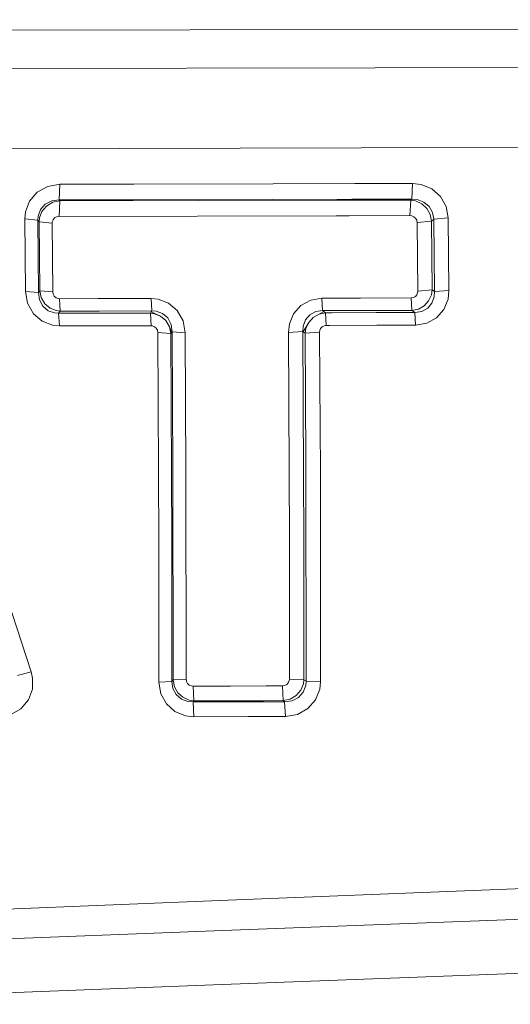
# Model space of a CAD drawing. Units: millimetres. Extents: x -9738 to -835, y 184 to 3060.
# Drawn here: x -2311 to -2304, y 1962 to 1976 of the extents above; entities that cross this region are included whole.
import ezdxf

# ---------------------------------------------------------------- set-up
doc = ezdxf.new("R2010")
doc.units = ezdxf.units.MM
doc.layers.add('1', color=7, linetype='Continuous', true_color=0xffffff)

msp = doc.modelspace()

# ---------------------------------------------------------------- linework, layer by layer
at = {"layer": '1', "color": 18, "linetype": 'Continuous', "lineweight": 13}
for p, q in [((-2306.128319, 1975.544654), (-2237.952786, 1975.680836)), ((-2306.128319, 1975.544654), (-2237.952786, 1975.680836)), ((-2316.072303, 1975.524791), (-2306.128319, 1975.544654)), ((-2316.072303, 1975.524791), (-2306.128319, 1975.544654)), ((-2306.223874, 1975.002738), (-2238.156873, 1975.129731)), ((-2306.223874, 1975.002738), (-2238.156873, 1975.129731)), ((-2315.917331, 1974.984653), (-2306.223874, 1975.002738)), ((-2315.917331, 1974.984653), (-2306.223874, 1975.002738)), ((-2306.423267, 1973.871925), (-2238.091546, 1974.042185)), ((-2306.423267, 1973.871925), (-2238.091546, 1974.042185)), ((-2315.836983, 1973.84847), (-2306.423267, 1973.871925)), ((-2315.836983, 1973.84847), (-2306.423267, 1973.871925)), ((-2310.670214, 1973.358639), (-2310.83973, 1973.32979)), ((-2310.670214, 1973.358639), (-2310.83973, 1973.32979)), ((-2310.670214, 1973.358639), (-2310.679751, 1973.137148)), ((-2310.670214, 1973.358639), (-2310.679751, 1973.137148)), ((-2309.628087, 1973.361023), (-2310.670214, 1973.358639)), ((-2309.628087, 1973.361023), (-2310.670214, 1973.358639)), ((-2309.628087, 1973.361023), (-2307.663756, 1973.365672)), ((-2309.628087, 1973.361023), (-2307.663756, 1973.365672)), ((-2306.512065, 1973.368328), (-2307.663756, 1973.365672)), ((-2306.512065, 1973.368328), (-2307.663756, 1973.365672)), ((-2305.699664, 1973.370202), (-2306.512065, 1973.368328)), ((-2305.699664, 1973.370202), (-2306.512065, 1973.368328)), ((-2305.699664, 1973.370202), (-2305.709201, 1973.148353)), ((-2305.699664, 1973.370202), (-2305.709201, 1973.148353)), ((-2305.699664, 1973.370202), (-2305.57664, 1973.355897)), ((-2305.699664, 1973.370202), (-2305.57664, 1973.355897)), ((-2305.57664, 1973.355897), (-2305.425006, 1973.292477)), ((-2305.57664, 1973.355897), (-2305.425006, 1973.292477)), ((-2310.989457, 1973.245986), (-2311.097937, 1973.119386)), ((-2310.989457, 1973.245986), (-2311.097937, 1973.119386)), ((-2310.83973, 1973.32979), (-2310.989457, 1973.245986)), ((-2310.83973, 1973.32979), (-2310.989457, 1973.245986)), ((-2305.425006, 1973.292477), (-2305.303651, 1973.185547)), ((-2305.425006, 1973.292477), (-2305.303651, 1973.185547)), ((-2311.155158, 1972.967871), (-2311.097937, 1973.119386)), ((-2311.155158, 1972.967871), (-2311.097937, 1973.119386)), ((-2310.875731, 1973.076232), (-2310.941773, 1973.001845)), ((-2310.875731, 1973.076232), (-2310.941773, 1973.001845)), ((-2310.784179, 1973.123677), (-2310.875731, 1973.076232)), ((-2310.784179, 1973.123677), (-2310.875731, 1973.076232)), ((-2310.769635, 1973.104246), (-2310.857373, 1973.051675)), ((-2310.769635, 1973.104246), (-2310.857373, 1973.051675)), ((-2310.679751, 1973.137148), (-2310.784179, 1973.123677)), ((-2310.679751, 1973.137148), (-2310.784179, 1973.123677)), ((-2310.67093, 1973.125108), (-2310.769635, 1973.104246)), ((-2310.67093, 1973.125108), (-2310.769635, 1973.104246)), ((-2310.67093, 1973.125108), (-2310.680466, 1972.905882)), ((-2310.67093, 1973.125108), (-2310.680466, 1972.905882)), ((-2310.679751, 1973.137148), (-2309.637624, 1973.139532)), ((-2310.679751, 1973.137148), (-2309.637624, 1973.139532)), ((-2310.679751, 1973.137148), (-2310.67093, 1973.125108)), ((-2310.679751, 1973.137148), (-2310.67093, 1973.125108)), ((-2308.71852, 1973.129518), (-2310.67093, 1973.125108)), ((-2308.71852, 1973.129518), (-2310.67093, 1973.125108)), ((-2309.637624, 1973.139532), (-2307.673293, 1973.143943)), ((-2309.637624, 1973.139532), (-2307.673293, 1973.143943)), ((-2306.76611, 1973.134048), (-2308.71852, 1973.129518)), ((-2306.76611, 1973.134048), (-2308.71852, 1973.129518)), ((-2306.551186, 1973.146463), (-2307.673293, 1973.143943)), ((-2306.551186, 1973.146463), (-2307.673293, 1973.143943)), ((-2306.553289, 1973.134535), (-2306.76611, 1973.134048)), ((-2306.553289, 1973.134535), (-2306.76611, 1973.134048)), ((-2305.723983, 1973.136432), (-2306.553289, 1973.134535)), ((-2305.723983, 1973.136432), (-2306.553289, 1973.134535)), ((-2305.709201, 1973.148353), (-2306.551186, 1973.146463)), ((-2305.709201, 1973.148353), (-2306.551186, 1973.146463)), ((-2305.723983, 1973.136432), (-2305.733519, 1972.916968)), ((-2305.723983, 1973.136432), (-2305.733519, 1972.916968)), ((-2305.709201, 1973.148353), (-2305.723983, 1973.136432)), ((-2305.709201, 1973.148353), (-2305.723983, 1973.136432)), ((-2305.654364, 1973.125346), (-2305.723983, 1973.136432)), ((-2305.654364, 1973.125346), (-2305.723983, 1973.136432)), ((-2305.631953, 1973.142631), (-2305.709201, 1973.148353)), ((-2305.631953, 1973.142631), (-2305.709201, 1973.148353)), ((-2305.566865, 1973.084815), (-2305.654364, 1973.125346)), ((-2305.566865, 1973.084815), (-2305.654364, 1973.125346)), ((-2305.537539, 1973.107703), (-2305.631953, 1973.142631)), ((-2305.537539, 1973.107703), (-2305.631953, 1973.142631)), ((-2305.495816, 1973.019369), (-2305.566865, 1973.084815)), ((-2305.495816, 1973.019369), (-2305.566865, 1973.084815)), ((-2305.462676, 1973.045476), (-2305.537539, 1973.107703)), ((-2305.462676, 1973.045476), (-2305.537539, 1973.107703)), ((-2305.223542, 1973.044164), (-2305.303651, 1973.185547)), ((-2305.223542, 1973.044164), (-2305.303651, 1973.185547)), ((-2311.163741, 1972.871192), (-2311.155158, 1972.967871)), ((-2311.163741, 1972.871192), (-2311.155158, 1972.967871)), ((-2310.941773, 1973.001845), (-2310.975867, 1972.911127)), ((-2310.941773, 1973.001845), (-2310.975867, 1972.911127)), ((-2310.921746, 1972.975262), (-2310.956555, 1972.885378)), ((-2310.921746, 1972.975262), (-2310.956555, 1972.885378)), ((-2310.857373, 1973.051675), (-2310.921746, 1972.975262)), ((-2310.857373, 1973.051675), (-2310.921746, 1972.975262)), ((-2305.447894, 1972.934611), (-2305.495816, 1973.019369)), ((-2305.447894, 1972.934611), (-2305.495816, 1973.019369)), ((-2305.414515, 1972.961433), (-2305.462676, 1973.045476)), ((-2305.414515, 1972.961433), (-2305.462676, 1973.045476)), ((-2305.39878, 1972.864993), (-2305.414515, 1972.961433)), ((-2305.39878, 1972.864993), (-2305.414515, 1972.961433)), ((-2305.194932, 1972.884662), (-2305.223542, 1973.044164)), ((-2305.194932, 1972.884662), (-2305.223542, 1973.044164)), ((-2311.163741, 1972.871192), (-2310.980397, 1972.852476)), ((-2311.158734, 1972.359426), (-2311.163741, 1972.871192)), ((-2311.163741, 1972.871192), (-2310.980397, 1972.852476)), ((-2311.158734, 1972.359426), (-2311.163741, 1972.871192)), ((-2310.975867, 1972.911127), (-2310.980397, 1972.852476)), ((-2310.975867, 1972.911127), (-2310.980397, 1972.852476)), ((-2310.980397, 1972.852476), (-2310.975152, 1972.342856)), ((-2310.980397, 1972.852476), (-2310.962516, 1972.828038)), ((-2310.980397, 1972.852476), (-2310.975152, 1972.342856)), ((-2310.980397, 1972.852476), (-2310.962516, 1972.828038)), ((-2310.956555, 1972.885378), (-2310.962516, 1972.828038)), ((-2310.956555, 1972.885378), (-2310.962516, 1972.828038)), ((-2310.962516, 1972.828038), (-2310.957747, 1972.342379)), ((-2310.962516, 1972.828038), (-2310.778933, 1972.809322)), ((-2310.962516, 1972.828038), (-2310.957747, 1972.342379)), ((-2310.962516, 1972.828038), (-2310.778933, 1972.809322)), ((-2310.778933, 1972.809322), (-2310.777264, 1972.828634)), ((-2310.778933, 1972.809322), (-2310.777264, 1972.828634)), ((-2310.774165, 1972.32569), (-2310.778933, 1972.809322)), ((-2310.774165, 1972.32569), (-2310.778933, 1972.809322)), ((-2310.76582, 1972.858556), (-2310.777264, 1972.828634)), ((-2310.76582, 1972.858556), (-2310.777264, 1972.828634)), ((-2310.744124, 1972.88359), (-2310.76582, 1972.858556)), ((-2310.744124, 1972.88359), (-2310.76582, 1972.858556)), ((-2310.744124, 1972.88359), (-2310.714322, 1972.90016)), ((-2310.744124, 1972.88359), (-2310.714322, 1972.90016)), ((-2310.680466, 1972.905882), (-2310.714322, 1972.90016)), ((-2310.680466, 1972.905882), (-2310.714322, 1972.90016)), ((-2308.728057, 1972.910173), (-2310.680466, 1972.905882)), ((-2308.728057, 1972.910173), (-2310.680466, 1972.905882)), ((-2306.775647, 1972.914584), (-2308.728057, 1972.910173)), ((-2306.775647, 1972.914584), (-2308.728057, 1972.910173)), ((-2306.591998, 1972.915004), (-2306.775647, 1972.914584)), ((-2306.591998, 1972.915004), (-2306.775647, 1972.914584)), ((-2305.733519, 1972.916968), (-2306.591998, 1972.915004)), ((-2305.733519, 1972.916968), (-2306.591998, 1972.915004)), ((-2305.733519, 1972.916968), (-2305.709201, 1972.914226)), ((-2305.733519, 1972.916968), (-2305.709201, 1972.914226)), ((-2305.678921, 1972.901709), (-2305.709201, 1972.914226)), ((-2305.678921, 1972.901709), (-2305.709201, 1972.914226)), ((-2305.654603, 1972.88049), (-2305.678921, 1972.901709)), ((-2305.654603, 1972.88049), (-2305.678921, 1972.901709)), ((-2305.638629, 1972.852476), (-2305.654603, 1972.88049)), ((-2305.638629, 1972.852476), (-2305.654603, 1972.88049)), ((-2305.632907, 1972.820885), (-2305.638629, 1972.852476)), ((-2305.632907, 1972.820885), (-2305.638629, 1972.852476)), ((-2305.429059, 1972.840436), (-2305.632907, 1972.820885)), ((-2305.429059, 1972.840436), (-2305.632907, 1972.820885)), ((-2305.6279, 1972.336777), (-2305.632907, 1972.820885)), ((-2305.6279, 1972.336777), (-2305.632907, 1972.820885)), ((-2305.429059, 1972.840436), (-2305.447894, 1972.934611)), ((-2305.429059, 1972.840436), (-2305.447894, 1972.934611)), ((-2305.39878, 1972.864993), (-2305.429059, 1972.840436)), ((-2305.39878, 1972.864993), (-2305.429059, 1972.840436)), ((-2305.424052, 1972.3543), (-2305.429059, 1972.840436)), ((-2305.424052, 1972.3543), (-2305.429059, 1972.840436)), ((-2305.194932, 1972.884662), (-2305.39878, 1972.864993)), ((-2305.194932, 1972.884662), (-2305.39878, 1972.864993)), ((-2305.39878, 1972.864993), (-2305.393534, 1972.355135)), ((-2305.39878, 1972.864993), (-2305.393534, 1972.355135)), ((-2305.194932, 1972.884662), (-2305.189687, 1972.372659)), ((-2305.194932, 1972.884662), (-2305.189687, 1972.372659)), ((-2311.153966, 1971.846826), (-2311.158734, 1972.359426)), ((-2311.153966, 1971.846826), (-2311.158734, 1972.359426)), ((-2310.970622, 1971.832402), (-2310.975152, 1972.342856)), ((-2310.970622, 1971.832402), (-2310.975152, 1972.342856)), ((-2310.957747, 1972.342379), (-2310.953217, 1971.855767)), ((-2310.957747, 1972.342379), (-2310.953217, 1971.855767)), ((-2310.769635, 1971.841224), (-2310.774165, 1972.32569)), ((-2310.769635, 1971.841224), (-2310.774165, 1972.32569)), ((-2305.62337, 1971.852072), (-2305.6279, 1972.336777)), ((-2305.62337, 1971.852072), (-2305.6279, 1972.336777)), ((-2305.419284, 1971.86745), (-2305.424052, 1972.3543)), ((-2305.419284, 1971.86745), (-2305.424052, 1972.3543)), ((-2305.388766, 1971.844204), (-2305.393534, 1972.355135)), ((-2305.388766, 1971.844204), (-2305.393534, 1972.355135)), ((-2305.18468, 1971.859463), (-2305.189687, 1972.372659)), ((-2305.18468, 1971.859463), (-2305.189687, 1972.372659)), ((-2311.153966, 1971.846826), (-2311.125117, 1971.679695)), ((-2311.153966, 1971.846826), (-2310.970622, 1971.832402)), ((-2311.153966, 1971.846826), (-2311.125117, 1971.679695)), ((-2311.153966, 1971.846826), (-2310.970622, 1971.832402)), ((-2310.970622, 1971.832402), (-2310.953217, 1971.855767)), ((-2310.970622, 1971.832402), (-2310.953217, 1971.855767)), ((-2310.970622, 1971.832402), (-2310.956317, 1971.728571)), ((-2310.970622, 1971.832402), (-2310.956317, 1971.728571)), ((-2310.953217, 1971.855767), (-2310.932713, 1971.759804)), ((-2310.953217, 1971.855767), (-2310.769635, 1971.841224)), ((-2310.953217, 1971.855767), (-2310.932713, 1971.759804)), ((-2310.953217, 1971.855767), (-2310.769635, 1971.841224)), ((-2310.769635, 1971.841224), (-2310.763913, 1971.808083)), ((-2310.769635, 1971.841224), (-2310.763913, 1971.808083)), ((-2305.637675, 1971.799262), (-2305.625993, 1971.827872)), ((-2305.637675, 1971.799262), (-2305.625993, 1971.827872)), ((-2305.625993, 1971.827872), (-2305.62337, 1971.852072)), ((-2305.625993, 1971.827872), (-2305.62337, 1971.852072)), ((-2305.419284, 1971.86745), (-2305.62337, 1971.852072)), ((-2305.419284, 1971.86745), (-2305.62337, 1971.852072)), ((-2305.431443, 1971.797712), (-2305.419284, 1971.86745)), ((-2305.431443, 1971.797712), (-2305.419284, 1971.86745)), ((-2305.388766, 1971.844204), (-2305.419284, 1971.86745)), ((-2305.388766, 1971.844204), (-2305.419284, 1971.86745)), ((-2305.392342, 1971.76934), (-2305.388766, 1971.844204)), ((-2305.392342, 1971.76934), (-2305.388766, 1971.844204)), ((-2305.18468, 1971.859463), (-2305.388766, 1971.844204)), ((-2305.18468, 1971.859463), (-2305.388766, 1971.844204)), ((-2305.18468, 1971.859463), (-2305.197554, 1971.73918)), ((-2305.18468, 1971.859463), (-2305.197554, 1971.73918)), ((-2310.956317, 1971.728571), (-2310.907918, 1971.637614)), ((-2310.956317, 1971.728571), (-2310.907918, 1971.637614)), ((-2310.932713, 1971.759804), (-2310.8805, 1971.673377)), ((-2310.932713, 1971.759804), (-2310.8805, 1971.673377)), ((-2310.763913, 1971.808083), (-2310.747224, 1971.778519)), ((-2310.763913, 1971.808083), (-2310.747224, 1971.778519)), ((-2310.747224, 1971.778519), (-2310.722428, 1971.757896)), ((-2310.747224, 1971.778519), (-2310.722428, 1971.757896)), ((-2310.722428, 1971.757896), (-2310.693579, 1971.746929)), ((-2310.722428, 1971.757896), (-2310.693579, 1971.746929)), ((-2310.693579, 1971.746929), (-2310.674268, 1971.745022)), ((-2310.693579, 1971.746929), (-2310.674268, 1971.745022)), ((-2310.127812, 1971.745856), (-2310.674268, 1971.745022)), ((-2310.127812, 1971.745856), (-2310.674268, 1971.745022)), ((-2310.663539, 1971.569546), (-2310.674268, 1971.745022)), ((-2310.663539, 1971.569546), (-2310.674268, 1971.745022)), ((-2310.127812, 1971.745856), (-2309.381324, 1971.747048)), ((-2310.127812, 1971.745856), (-2309.381324, 1971.747048)), ((-2309.381324, 1971.747048), (-2309.284526, 1971.737631)), ((-2309.370833, 1971.571572), (-2309.381324, 1971.747048)), ((-2309.381324, 1971.747048), (-2309.284526, 1971.737631)), ((-2309.370833, 1971.571572), (-2309.381324, 1971.747048)), ((-2309.138852, 1971.682914), (-2309.284526, 1971.737631)), ((-2309.138852, 1971.682914), (-2309.284526, 1971.737631)), ((-2307.133275, 1971.72571), (-2307.272511, 1971.648581)), ((-2307.133275, 1971.72571), (-2307.272511, 1971.648581)), ((-2306.975919, 1971.752174), (-2307.133275, 1971.72571)), ((-2306.975919, 1971.752174), (-2307.133275, 1971.72571)), ((-2306.975919, 1971.752174), (-2306.796954, 1971.752643)), ((-2306.975919, 1971.752174), (-2306.796954, 1971.752643)), ((-2306.964951, 1971.576698), (-2306.975919, 1971.752174)), ((-2306.964951, 1971.576698), (-2306.975919, 1971.752174)), ((-2306.796954, 1971.752643), (-2306.429702, 1971.753605)), ((-2306.796954, 1971.752643), (-2306.429702, 1971.753605)), ((-2306.429702, 1971.753605), (-2305.717068, 1971.755512)), ((-2306.429702, 1971.753605), (-2305.717068, 1971.755512)), ((-2305.717068, 1971.755512), (-2305.685836, 1971.760757)), ((-2305.717068, 1971.755512), (-2305.685836, 1971.760757)), ((-2305.70634, 1971.580036), (-2305.717068, 1971.755512)), ((-2305.70634, 1971.580036), (-2305.717068, 1971.755512)), ((-2305.657941, 1971.776135), (-2305.685836, 1971.760757)), ((-2305.657941, 1971.776135), (-2305.685836, 1971.760757)), ((-2305.657941, 1971.776135), (-2305.637675, 1971.799262)), ((-2305.657941, 1971.776135), (-2305.637675, 1971.799262)), ((-2305.532771, 1971.645601), (-2305.470305, 1971.714266)), ((-2305.532771, 1971.645601), (-2305.470305, 1971.714266)), ((-2305.470305, 1971.714266), (-2305.431443, 1971.797712)), ((-2305.470305, 1971.714266), (-2305.431443, 1971.797712)), ((-2305.423575, 1971.680291), (-2305.392342, 1971.76934)), ((-2305.423575, 1971.680291), (-2305.392342, 1971.76934)), ((-2305.197554, 1971.73918), (-2305.255967, 1971.59446)), ((-2305.197554, 1971.73918), (-2305.255967, 1971.59446)), ((-2311.125117, 1971.679695), (-2311.041909, 1971.531279)), ((-2311.125117, 1971.679695), (-2311.041909, 1971.531279)), ((-2310.907918, 1971.637614), (-2310.834723, 1971.574791)), ((-2310.907918, 1971.637614), (-2310.834723, 1971.574791)), ((-2310.8805, 1971.673377), (-2310.806351, 1971.611269)), ((-2310.8805, 1971.673377), (-2310.806351, 1971.611269)), ((-2310.834723, 1971.574791), (-2310.746747, 1971.543081)), ((-2310.834723, 1971.574791), (-2310.746747, 1971.543081)), ((-2310.806351, 1971.611269), (-2310.720282, 1971.576937)), ((-2310.806351, 1971.611269), (-2310.720282, 1971.576937)), ((-2310.663539, 1971.569546), (-2310.720282, 1971.576937)), ((-2310.663539, 1971.569546), (-2310.720282, 1971.576937)), ((-2310.686188, 1971.539028), (-2310.663539, 1971.569546)), ((-2310.686188, 1971.539028), (-2310.663539, 1971.569546)), ((-2310.117322, 1971.57038), (-2310.663539, 1971.569546)), ((-2310.117322, 1971.57038), (-2310.663539, 1971.569546)), ((-2309.370833, 1971.571572), (-2310.117322, 1971.57038)), ((-2309.370833, 1971.571572), (-2310.117322, 1971.57038)), ((-2309.393483, 1971.540935), (-2309.38037, 1971.558698)), ((-2309.393483, 1971.540935), (-2309.38037, 1971.558698)), ((-2309.38037, 1971.558698), (-2309.370833, 1971.571572)), ((-2309.38037, 1971.558698), (-2309.370833, 1971.571572)), ((-2309.249478, 1971.498497), (-2309.380356, 1971.558691)), ((-2309.249478, 1971.498497), (-2309.380356, 1971.558691)), ((-2309.311467, 1971.567638), (-2309.370833, 1971.571572)), ((-2309.311467, 1971.567638), (-2309.370833, 1971.571572)), ((-2309.311467, 1971.567638), (-2309.223014, 1971.536048)), ((-2309.311467, 1971.567638), (-2309.223014, 1971.536048)), ((-2309.015589, 1971.578725), (-2309.138852, 1971.682914)), ((-2309.015589, 1971.578725), (-2309.138852, 1971.682914)), ((-2308.931666, 1971.431382), (-2309.015589, 1971.578725)), ((-2308.931666, 1971.431382), (-2309.015589, 1971.578725)), ((-2307.272511, 1971.648581), (-2307.374316, 1971.532591)), ((-2307.272511, 1971.648581), (-2307.374316, 1971.532591)), ((-2307.062703, 1971.563227), (-2307.147103, 1971.517332)), ((-2307.062703, 1971.563227), (-2307.147103, 1971.517332)), ((-2307.062703, 1971.563227), (-2306.964951, 1971.576698)), ((-2307.062703, 1971.563227), (-2306.964951, 1971.576698)), ((-2307.016211, 1971.527584), (-2306.948024, 1971.563704)), ((-2307.016211, 1971.527584), (-2306.948024, 1971.563704)), ((-2306.964951, 1971.576698), (-2306.827915, 1971.577057)), ((-2306.964951, 1971.576698), (-2306.827915, 1971.577057)), ((-2306.948024, 1971.563704), (-2306.964951, 1971.576698)), ((-2306.948024, 1971.563704), (-2306.964951, 1971.576698)), ((-2306.924897, 1971.546181), (-2306.948024, 1971.563704)), ((-2306.924897, 1971.546181), (-2306.948024, 1971.563704)), ((-2306.833316, 1971.546426), (-2306.212264, 1971.548088)), ((-2306.833316, 1971.546426), (-2306.212264, 1971.548088)), ((-2306.827915, 1971.577057), (-2306.418734, 1971.578129)), ((-2306.827915, 1971.577057), (-2306.418734, 1971.578129)), ((-2305.70634, 1971.580036), (-2306.418734, 1971.578129)), ((-2305.70634, 1971.580036), (-2306.418734, 1971.578129)), ((-2306.212264, 1971.548088), (-2305.666047, 1971.549518)), ((-2306.212264, 1971.548088), (-2305.666047, 1971.549518)), ((-2305.70634, 1971.580036), (-2305.615264, 1971.598394)), ((-2305.70634, 1971.580036), (-2305.615264, 1971.598394)), ((-2305.666047, 1971.549518), (-2305.70634, 1971.580036)), ((-2305.666047, 1971.549518), (-2305.70634, 1971.580036)), ((-2305.666047, 1971.549518), (-2305.568057, 1971.562989)), ((-2305.666047, 1971.549518), (-2305.568057, 1971.562989)), ((-2305.65508, 1971.371658), (-2305.666047, 1971.549518)), ((-2305.65508, 1971.371658), (-2305.666047, 1971.549518)), ((-2305.615264, 1971.598394), (-2305.532771, 1971.645601)), ((-2305.615264, 1971.598394), (-2305.532771, 1971.645601)), ((-2305.568057, 1971.562989), (-2305.483418, 1971.609004)), ((-2305.568057, 1971.562989), (-2305.483418, 1971.609004)), ((-2305.483418, 1971.609004), (-2305.423575, 1971.680291)), ((-2305.483418, 1971.609004), (-2305.423575, 1971.680291)), ((-2305.357772, 1971.476801), (-2305.255967, 1971.59446)), ((-2305.357772, 1971.476801), (-2305.255967, 1971.59446)), ((-2311.041909, 1971.531279), (-2310.919123, 1971.426614)), ((-2311.041909, 1971.531279), (-2310.919123, 1971.426614)), ((-2310.919123, 1971.426614), (-2310.774165, 1971.371062)), ((-2310.919123, 1971.426614), (-2310.774165, 1971.371062)), ((-2310.686188, 1971.539028), (-2310.746747, 1971.543081)), ((-2310.686188, 1971.539028), (-2310.746747, 1971.543081)), ((-2309.9397, 1971.540101), (-2310.686188, 1971.539028)), ((-2309.9397, 1971.540101), (-2310.686188, 1971.539028)), ((-2310.67546, 1971.361168), (-2310.686188, 1971.539028)), ((-2310.67546, 1971.361168), (-2310.686188, 1971.539028)), ((-2309.393483, 1971.540935), (-2309.9397, 1971.540101)), ((-2309.393483, 1971.540935), (-2309.9397, 1971.540101)), ((-2309.335547, 1971.533306), (-2309.393483, 1971.540935)), ((-2309.382754, 1971.363194), (-2309.393483, 1971.540935)), ((-2309.335547, 1971.533306), (-2309.393483, 1971.540935)), ((-2309.382754, 1971.363194), (-2309.393483, 1971.540935)), ((-2309.249478, 1971.498497), (-2309.335547, 1971.533306)), ((-2309.249478, 1971.498497), (-2309.335547, 1971.533306)), ((-2309.17533, 1971.436031), (-2309.249478, 1971.498497)), ((-2309.17533, 1971.436031), (-2309.249478, 1971.498497)), ((-2309.149104, 1971.472748), (-2309.223014, 1971.536048)), ((-2309.149104, 1971.472748), (-2309.223014, 1971.536048)), ((-2309.123832, 1971.349724), (-2309.17533, 1971.436031)), ((-2309.123832, 1971.349724), (-2309.17533, 1971.436031)), ((-2309.100705, 1971.381433), (-2309.149104, 1971.472748)), ((-2309.100705, 1971.381433), (-2309.149104, 1971.472748)), ((-2308.931666, 1971.431382), (-2308.902817, 1971.265204)), ((-2308.931666, 1971.431382), (-2308.902817, 1971.265204)), ((-2307.374316, 1971.532591), (-2307.433444, 1971.388943)), ((-2307.374316, 1971.532591), (-2307.433444, 1971.388943)), ((-2307.238656, 1971.356876), (-2307.206946, 1971.446283)), ((-2307.238656, 1971.356876), (-2307.206946, 1971.446283)), ((-2307.161885, 1971.410759), (-2307.237464, 1971.277125)), ((-2307.161885, 1971.410759), (-2307.237464, 1971.277125)), ((-2307.147103, 1971.517332), (-2307.206946, 1971.446283)), ((-2307.147103, 1971.517332), (-2307.206946, 1971.446283)), ((-2307.161885, 1971.410759), (-2307.200509, 1971.326597)), ((-2307.161885, 1971.410759), (-2307.200509, 1971.326597)), ((-2307.099181, 1971.480019), (-2307.161885, 1971.410759)), ((-2307.099181, 1971.480019), (-2307.161885, 1971.410759)), ((-2307.016211, 1971.527584), (-2307.099181, 1971.480019)), ((-2307.016211, 1971.527584), (-2307.099181, 1971.480019)), ((-2306.924897, 1971.546181), (-2307.016211, 1971.527584)), ((-2306.924897, 1971.546181), (-2307.016211, 1971.527584)), ((-2306.924897, 1971.546181), (-2306.833316, 1971.546426)), ((-2306.924897, 1971.546181), (-2306.833316, 1971.546426)), ((-2306.91393, 1971.36832), (-2306.924897, 1971.546181)), ((-2306.91393, 1971.36832), (-2306.924897, 1971.546181)), ((-2305.497485, 1971.398361), (-2305.357772, 1971.476801)), ((-2305.497485, 1971.398361), (-2305.357772, 1971.476801)), ((-2310.774165, 1971.371062), (-2310.67546, 1971.361168)), ((-2310.774165, 1971.371062), (-2310.67546, 1971.361168)), ((-2310.67546, 1971.361168), (-2309.929209, 1971.36236)), ((-2310.67546, 1971.361168), (-2309.929209, 1971.36236)), ((-2309.929209, 1971.36236), (-2309.382754, 1971.363194)), ((-2309.929209, 1971.36236), (-2309.382754, 1971.363194)), ((-2309.363204, 1971.361168), (-2309.382754, 1971.363194)), ((-2309.363204, 1971.361168), (-2309.382754, 1971.363194)), ((-2309.334117, 1971.349962), (-2309.363204, 1971.361168)), ((-2309.334117, 1971.349962), (-2309.363204, 1971.361168)), ((-2309.309321, 1971.328981), (-2309.334117, 1971.349962)), ((-2309.309321, 1971.328981), (-2309.334117, 1971.349962)), ((-2309.29287, 1971.299298), (-2309.309321, 1971.328981)), ((-2309.29287, 1971.299298), (-2309.309321, 1971.328981)), ((-2309.28691, 1971.2658), (-2309.29287, 1971.299298)), ((-2309.28691, 1971.2658), (-2309.29287, 1971.299298)), ((-2309.123832, 1971.349724), (-2309.089261, 1971.273191)), ((-2309.103566, 1971.253879), (-2309.123832, 1971.349724)), ((-2309.123832, 1971.349724), (-2309.089261, 1971.273191)), ((-2309.103566, 1971.253879), (-2309.123832, 1971.349724)), ((-2309.103566, 1971.253879), (-2309.089261, 1971.273191)), ((-2309.103566, 1971.253879), (-2309.089261, 1971.273191)), ((-2309.0864, 1971.277244), (-2309.100705, 1971.381433)), ((-2309.0864, 1971.277244), (-2309.100705, 1971.381433)), ((-2309.0864, 1971.277244), (-2309.089261, 1971.273191)), ((-2309.0864, 1971.277244), (-2309.089261, 1971.273191)), ((-2309.0864, 1971.277244), (-2308.902817, 1971.265204)), ((-2309.075194, 1969.318874), (-2309.0864, 1971.277244)), ((-2309.0864, 1971.277244), (-2308.902817, 1971.265204)), ((-2309.075194, 1969.318874), (-2309.0864, 1971.277244)), ((-2307.433444, 1971.388943), (-2307.446557, 1971.268184)), ((-2307.433444, 1971.388943), (-2307.446557, 1971.268184)), ((-2307.242709, 1971.281059), (-2307.446557, 1971.268184)), ((-2307.242709, 1971.281059), (-2307.446557, 1971.268184)), ((-2307.238656, 1971.356876), (-2307.242709, 1971.281059)), ((-2307.238656, 1971.356876), (-2307.242709, 1971.281059)), ((-2307.242709, 1971.281059), (-2307.23317, 1969.278747)), ((-2307.237464, 1971.277125), (-2307.242709, 1971.281059)), ((-2307.242709, 1971.281059), (-2307.23317, 1969.278747)), ((-2307.237464, 1971.277125), (-2307.242709, 1971.281059)), ((-2307.212191, 1971.257813), (-2307.237464, 1971.277125)), ((-2307.212191, 1971.257813), (-2307.237464, 1971.277125)), ((-2307.200509, 1971.326597), (-2307.212191, 1971.257813)), ((-2307.200509, 1971.326597), (-2307.212191, 1971.257813)), ((-2307.008343, 1971.270569), (-2307.212191, 1971.257813)), ((-2307.008343, 1971.270569), (-2307.212191, 1971.257813)), ((-2307.005721, 1971.29453), (-2307.008343, 1971.270569)), ((-2307.005721, 1971.29453), (-2307.008343, 1971.270569)), ((-2307.008343, 1971.270569), (-2307.004316, 1970.576642)), ((-2307.008343, 1971.270569), (-2307.004316, 1970.576642)), ((-2306.9938, 1971.323617), (-2307.005721, 1971.29453)), ((-2306.9938, 1971.323617), (-2307.005721, 1971.29453)), ((-2306.973534, 1971.34722), (-2306.9938, 1971.323617)), ((-2306.973534, 1971.34722), (-2306.9938, 1971.323617)), ((-2306.973534, 1971.34722), (-2306.945401, 1971.362956)), ((-2306.973534, 1971.34722), (-2306.945401, 1971.362956)), ((-2306.91393, 1971.36832), (-2306.945401, 1971.362956)), ((-2306.91393, 1971.36832), (-2306.945401, 1971.362956)), ((-2306.864698, 1971.368452), (-2306.91393, 1971.36832)), ((-2306.864698, 1971.368452), (-2306.91393, 1971.36832)), ((-2306.201535, 1971.370228), (-2306.864698, 1971.368452)), ((-2306.201535, 1971.370228), (-2306.864698, 1971.368452)), ((-2306.201535, 1971.370228), (-2305.65508, 1971.371658)), ((-2306.201535, 1971.370228), (-2305.65508, 1971.371658)), ((-2305.65508, 1971.371658), (-2305.497485, 1971.398361)), ((-2305.65508, 1971.371658), (-2305.497485, 1971.398361)), ((-2309.28691, 1971.2658), (-2309.272843, 1968.307383)), ((-2309.28691, 1971.2658), (-2309.103566, 1971.253879)), ((-2309.28691, 1971.2658), (-2309.272843, 1968.307383)), ((-2309.28691, 1971.2658), (-2309.103566, 1971.253879)), ((-2309.089738, 1968.308218), (-2309.103566, 1971.253879)), ((-2309.089738, 1968.308218), (-2309.103566, 1971.253879)), ((-2308.902817, 1971.265204), (-2308.89185, 1969.315298)), ((-2308.902817, 1971.265204), (-2308.89185, 1969.315298)), ((-2307.446557, 1971.268184), (-2307.432729, 1968.328483)), ((-2307.446557, 1971.268184), (-2307.432729, 1968.328483)), ((-2307.212191, 1971.257813), (-2307.201906, 1969.456055)), ((-2307.212191, 1971.257813), (-2307.201906, 1969.456055)), ((-2307.004316, 1970.576641), (-2306.996899, 1969.298966)), ((-2307.004316, 1970.576641), (-2306.996899, 1969.298966)), ((-2307.201906, 1969.456055), (-2307.200986, 1969.294913)), ((-2307.201906, 1969.456055), (-2307.200986, 1969.294913)), ((-2311.991292, 1969.286568), (-2311.073142, 1966.478951)), ((-2311.991292, 1969.286568), (-2311.073142, 1966.478951)), ((-2309.072095, 1966.365345), (-2309.075194, 1969.318874)), ((-2309.072095, 1966.365345), (-2309.075194, 1969.318874)), ((-2308.889228, 1966.374643), (-2308.89185, 1969.315298)), ((-2308.889228, 1966.374643), (-2308.89185, 1969.315298)), ((-2307.23317, 1969.278746), (-2307.228642, 1968.328364)), ((-2307.23317, 1969.278746), (-2307.228642, 1968.328364)), ((-2307.200986, 1969.294913), (-2307.19884, 1966.347225)), ((-2307.200986, 1969.294913), (-2307.19884, 1966.347225)), ((-2306.996899, 1969.298966), (-2306.994277, 1966.338284)), ((-2306.996899, 1969.298966), (-2306.994277, 1966.338284)), ((-2309.272605, 1966.333158), (-2309.272843, 1968.307383)), ((-2309.272605, 1966.333158), (-2309.272843, 1968.307383)), ((-2309.089738, 1966.342576), (-2309.089738, 1968.308218)), ((-2309.089738, 1966.342576), (-2309.089738, 1968.308218)), ((-2307.432773, 1968.146744), (-2307.432729, 1968.328483)), ((-2307.432773, 1968.146744), (-2307.432729, 1968.328483)), ((-2307.228642, 1968.328364), (-2307.228881, 1966.369279)), ((-2307.228642, 1968.328364), (-2307.228881, 1966.369279)), ((-2307.433205, 1966.377981), (-2307.432773, 1968.146743)), ((-2307.433205, 1966.377981), (-2307.432773, 1968.146743)), ((-2311.266738, 1966.426499), (-2311.073142, 1966.478951)), ((-2311.266738, 1966.426499), (-2311.073142, 1966.478951)), ((-2311.073142, 1966.478951), (-2311.053115, 1966.392286)), ((-2311.073142, 1966.478951), (-2311.053115, 1966.392286)), ((-2311.056691, 1966.23493), (-2311.053115, 1966.392286)), ((-2311.056691, 1966.23493), (-2311.053115, 1966.392286)), ((-2309.272605, 1966.333158), (-2309.089738, 1966.342576)), ((-2309.272605, 1966.333158), (-2309.089738, 1966.342576)), ((-2309.24614, 1966.172226), (-2309.272605, 1966.333158)), ((-2309.24614, 1966.172226), (-2309.272605, 1966.333158)), ((-2309.089738, 1966.342576), (-2309.072095, 1966.365345)), ((-2309.089738, 1966.342576), (-2309.072095, 1966.365345)), ((-2309.075194, 1966.244824), (-2309.089738, 1966.342576)), ((-2309.075194, 1966.244824), (-2309.089738, 1966.342576)), ((-2309.072095, 1966.365345), (-2308.889228, 1966.374643)), ((-2309.072095, 1966.365345), (-2308.889228, 1966.374643)), ((-2309.05469, 1966.270812), (-2309.072095, 1966.365345)), ((-2309.05469, 1966.270812), (-2309.072095, 1966.365345)), ((-2309.05469, 1966.270812), (-2309.007245, 1966.185816)), ((-2309.05469, 1966.270812), (-2309.007245, 1966.185816)), ((-2308.889228, 1966.374643), (-2308.883982, 1966.342814)), ((-2308.889228, 1966.374643), (-2308.883982, 1966.342814)), ((-2308.883982, 1966.342814), (-2308.868247, 1966.314442)), ((-2308.883982, 1966.342814), (-2308.868247, 1966.314442)), ((-2308.868247, 1966.314442), (-2308.844167, 1966.293342)), ((-2308.868247, 1966.314442), (-2308.844167, 1966.293342)), ((-2308.844167, 1966.293342), (-2308.814364, 1966.281064)), ((-2308.844167, 1966.293342), (-2308.814364, 1966.281064)), ((-2308.814364, 1966.281064), (-2308.790761, 1966.278441)), ((-2308.814364, 1966.281064), (-2308.790761, 1966.278441)), ((-2308.265763, 1966.279633), (-2308.790761, 1966.278441)), ((-2308.265763, 1966.279633), (-2308.790761, 1966.278441)), ((-2308.779555, 1966.071375), (-2308.790761, 1966.278441)), ((-2308.779555, 1966.071375), (-2308.790761, 1966.278441)), ((-2308.265763, 1966.279633), (-2307.761808, 1966.280698)), ((-2308.265763, 1966.279633), (-2307.761808, 1966.280698)), ((-2307.761808, 1966.280698), (-2307.532149, 1966.281183)), ((-2307.761808, 1966.280698), (-2307.532149, 1966.281183)), ((-2307.532149, 1966.281183), (-2307.49877, 1966.286786)), ((-2307.532149, 1966.281183), (-2307.49877, 1966.286786)), ((-2307.520705, 1966.073878), (-2307.532149, 1966.281183)), ((-2307.520705, 1966.073878), (-2307.532149, 1966.281183)), ((-2307.468968, 1966.303237), (-2307.49877, 1966.286786)), ((-2307.468968, 1966.303237), (-2307.49877, 1966.286786)), ((-2307.468968, 1966.303237), (-2307.447272, 1966.328032)), ((-2307.468968, 1966.303237), (-2307.447272, 1966.328032)), ((-2307.447272, 1966.328032), (-2307.435351, 1966.357835)), ((-2307.447272, 1966.328032), (-2307.435351, 1966.357835)), ((-2307.433205, 1966.377981), (-2307.435351, 1966.357835)), ((-2307.433205, 1966.377981), (-2307.435351, 1966.357835)), ((-2307.228881, 1966.369279), (-2307.433205, 1966.377981)), ((-2307.228881, 1966.369279), (-2307.433205, 1966.377981)), ((-2307.273942, 1966.220506), (-2307.236987, 1966.309436)), ((-2307.273942, 1966.220506), (-2307.236987, 1966.309436)), ((-2307.237702, 1966.194876), (-2307.20337, 1966.285713)), ((-2307.237702, 1966.194876), (-2307.20337, 1966.285713)), ((-2307.228881, 1966.369279), (-2307.236987, 1966.309436)), ((-2307.228881, 1966.369279), (-2307.236987, 1966.309436)), ((-2307.19884, 1966.347225), (-2307.228881, 1966.369279)), ((-2307.19884, 1966.347225), (-2307.228881, 1966.369279)), ((-2307.19884, 1966.347225), (-2307.20337, 1966.285713)), ((-2307.19884, 1966.347225), (-2307.20337, 1966.285713)), ((-2306.994277, 1966.338284), (-2307.19884, 1966.347225)), ((-2306.994277, 1966.338284), (-2307.19884, 1966.347225)), ((-2306.994277, 1966.338284), (-2307.004767, 1966.237195)), ((-2306.994277, 1966.338284), (-2307.004767, 1966.237195)), ((-2311.112004, 1966.085441), (-2311.056691, 1966.23493)), ((-2311.112004, 1966.085441), (-2311.056691, 1966.23493)), ((-2309.24614, 1966.172226), (-2309.167701, 1966.029651)), ((-2309.24614, 1966.172226), (-2309.167701, 1966.029651)), ((-2309.075194, 1966.244824), (-2309.028464, 1966.159351)), ((-2309.075194, 1966.244824), (-2309.028464, 1966.159351)), ((-2309.028464, 1966.159351), (-2308.955985, 1966.096886)), ((-2309.028464, 1966.159351), (-2308.955985, 1966.096886)), ((-2309.007245, 1966.185816), (-2308.935958, 1966.121085)), ((-2309.007245, 1966.185816), (-2308.935958, 1966.121085)), ((-2307.424861, 1966.094024), (-2307.338315, 1966.145404)), ((-2307.424861, 1966.094024), (-2307.338315, 1966.145404)), ((-2307.338315, 1966.145404), (-2307.273942, 1966.220506)), ((-2307.338315, 1966.145404), (-2307.273942, 1966.220506)), ((-2307.303744, 1966.120489), (-2307.237702, 1966.194876)), ((-2307.303744, 1966.120489), (-2307.237702, 1966.194876)), ((-2307.004767, 1966.237195), (-2307.063895, 1966.086514)), ((-2307.004767, 1966.237195), (-2307.063895, 1966.086514)), ((-2311.220723, 1965.957291), (-2311.112004, 1966.085441)), ((-2311.220723, 1965.957291), (-2311.112004, 1966.085441)), ((-2309.167701, 1966.029651), (-2309.048253, 1965.922959)), ((-2309.167701, 1966.029651), (-2309.048253, 1965.922959)), ((-2308.955985, 1966.096886), (-2308.864909, 1966.062076)), ((-2308.955985, 1966.096886), (-2308.864909, 1966.062076)), ((-2308.935958, 1966.121085), (-2308.848458, 1966.081746)), ((-2308.935958, 1966.121085), (-2308.848458, 1966.081746)), ((-2308.791476, 1966.056235), (-2308.864909, 1966.062076)), ((-2308.791476, 1966.056235), (-2308.864909, 1966.062076)), ((-2308.779555, 1966.071375), (-2308.848458, 1966.081746)), ((-2308.779555, 1966.071375), (-2308.848458, 1966.081746)), ((-2308.791476, 1966.056235), (-2308.779555, 1966.071375)), ((-2308.791476, 1966.056235), (-2308.779555, 1966.071375)), ((-2308.025676, 1966.057904), (-2308.791476, 1966.056235)), ((-2308.025676, 1966.057904), (-2308.791476, 1966.056235)), ((-2308.780032, 1965.846904), (-2308.791476, 1966.056235)), ((-2308.780032, 1965.846904), (-2308.791476, 1966.056235)), ((-2308.254557, 1966.072448), (-2308.779555, 1966.071375)), ((-2308.254557, 1966.072448), (-2308.779555, 1966.071375)), ((-2307.798371, 1966.073337), (-2308.254557, 1966.072448)), ((-2307.798371, 1966.073337), (-2308.254557, 1966.072448)), ((-2307.801012, 1966.058363), (-2308.025676, 1966.057904)), ((-2307.801012, 1966.058363), (-2308.025676, 1966.057904)), ((-2307.500439, 1966.058977), (-2307.801011, 1966.058363)), ((-2307.500439, 1966.058977), (-2307.801011, 1966.058363)), ((-2307.520705, 1966.073878), (-2307.798371, 1966.073337)), ((-2307.520705, 1966.073878), (-2307.798371, 1966.073337)), ((-2307.424861, 1966.094024), (-2307.520705, 1966.073878)), ((-2307.424861, 1966.094024), (-2307.520705, 1966.073878)), ((-2307.500439, 1966.058977), (-2307.520705, 1966.073878)), ((-2307.500439, 1966.058977), (-2307.520705, 1966.073878)), ((-2307.395774, 1966.072805), (-2307.500439, 1966.058977)), ((-2307.395774, 1966.072805), (-2307.500439, 1966.058977)), ((-2307.489234, 1965.849288), (-2307.500439, 1966.058977)), ((-2307.489234, 1965.849288), (-2307.500439, 1966.058977)), ((-2307.395774, 1966.072805), (-2307.303744, 1966.120489)), ((-2307.395774, 1966.072805), (-2307.303744, 1966.120489)), ((-2307.172614, 1965.960987), (-2307.063895, 1966.086514)), ((-2307.172614, 1965.960987), (-2307.063895, 1966.086514)), ((-2311.374741, 1965.870865), (-2311.220723, 1965.957291)), ((-2311.374741, 1965.870865), (-2311.220723, 1965.957291)), ((-2308.89948, 1965.860613), (-2309.048253, 1965.922959)), ((-2308.89948, 1965.860613), (-2309.048253, 1965.922959)), ((-2308.780032, 1965.846904), (-2308.89948, 1965.860613)), ((-2308.780032, 1965.846904), (-2308.89948, 1965.860613)), ((-2307.489234, 1965.849288), (-2307.321625, 1965.877779)), ((-2307.489234, 1965.849288), (-2307.321625, 1965.877779)), ((-2307.321625, 1965.877779), (-2307.172614, 1965.960987)), ((-2307.321625, 1965.877779), (-2307.172614, 1965.960987)), ((-2308.780032, 1965.846904), (-2308.014231, 1965.848334)), ((-2308.780032, 1965.846904), (-2308.014231, 1965.848334)), ((-2308.294946, 1963.257124), (-2243.863421, 1965.817221)), ((-2308.294946, 1963.257124), (-2243.863421, 1965.817221)), ((-2307.837989, 1965.848654), (-2308.014231, 1965.848334)), ((-2307.837989, 1965.848654), (-2308.014231, 1965.848334)), ((-2307.489234, 1965.849288), (-2307.837989, 1965.848654)), ((-2307.489234, 1965.849288), (-2307.837989, 1965.848654)), ((-2308.36998, 1962.831586), (-2243.882256, 1965.289243)), ((-2308.36998, 1962.831586), (-2243.882256, 1965.289243)), ((-2308.505531, 1962.062841), (-2244.047719, 1964.539774)), ((-2308.505531, 1962.062841), (-2244.047719, 1964.539774)), ((-2315.388518, 1962.975271), (-2308.294946, 1963.257124)), ((-2315.388518, 1962.975271), (-2308.294946, 1963.257124)), ((-2315.397578, 1962.563761), (-2308.36998, 1962.831586)), ((-2315.397578, 1962.563761), (-2308.36998, 1962.831586)), ((-2315.609532, 1961.789854), (-2308.505531, 1962.062841)), ((-2315.609532, 1961.789854), (-2308.505531, 1962.062841))]:
    msp.add_line(p, q, dxfattribs=at)

doc.saveas('drawing.dxf')
